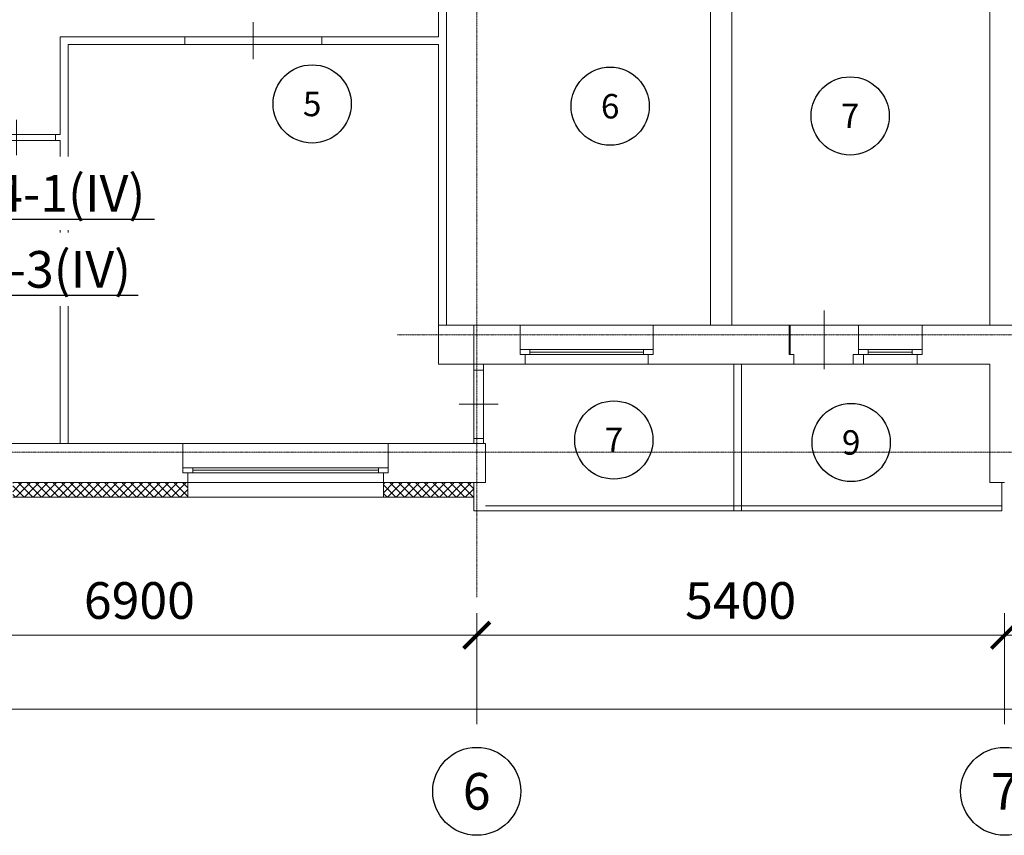
# Model space of a CAD drawing. Units: millimetres. Extents: x -113445 to 76227, y -80264 to 90871.
# Drawn here: x 12491 to 22562, y 41207 to 49552 of the extents above; entities that cross this region are included whole.
import ezdxf
from ezdxf import colors
from ezdxf.entities.mleader import LeaderData, LeaderLine
from ezdxf.enums import TextEntityAlignment as Align
from ezdxf.math import Vec2, Vec3

# ---------------------------------------------------------------- set-up
doc = ezdxf.new("R2010")
doc.units = ezdxf.units.MM
doc.header["$MEASUREMENT"] = 0
doc.linetypes.add('_Осевая', pattern=[18, 12, -3, 0, -3])
doc.linetypes.add('ACAD_ISO10W100', pattern=[18, 12, -3, 0, -3])
doc.layers.get('Defpoints').update_dxf_attribs({"color": 40})
doc.layers.add('0-Выноска', color=115, linetype='Continuous')
for name, color, linetype, lineweight in [('0-Штриховка', 8, 'Continuous', 9), ('_Осевая', 3, '_Осевая', 13), ('_Размер', 4, 'Continuous', 25), ('АС-Дверь', 44, 'Continuous', 18), ('АС-Ограждение', 162, 'Continuous', 18), ('АС-Окно', 130, 'Continuous', 13), ('АС-Перегородка', 251, 'Continuous', 18), ('АС-Стена', 44, 'Continuous', 18), ('АС-Утеплитель', 35, 'Continuous', 18), ('Виноски', 7, 'Continuous', 13)]:
    doc.layers.add(name, color=color, linetype=linetype, lineweight=lineweight)
doc.layers.add('NoPrint', color=40, linetype='Continuous', lineweight=9, plot=False)
doc.styles.add('GOST 2.304', font='isocpeur.ttf')
doc.styles.add('Размер', font='isocpeur.ttf')
doc.styles.add('Текст', font='isocpeur.ttf')
doc.dimstyles.new('1-150', dxfattribs={"dimscale": 150, "dimtxt": 2.5, "dimasz": 1.8, "dimexe": 1.5, "dimexo": 1.5, "dimgap": 0.8, "dimtad": 1, "dimdec": 0, "dimtxsty": 'Размер', "dimblk": 'ARCHTICK', "dimcen": -1, "dimdle": 1, "dimclrd": 256, "dimclre": 256, "dimclrt": 256, "dimadec": 0, "dimazin": 2, "dimtfac": 1, "dimtdec": 0, "dimtmove": 0, "dimatfit": 3, "dimfxl": 10, "dimtfill": 1, "dimlwd": 13, "dimlwe": 13, "dimarcsym": 0})

# ---------------------------------------------------------------- blocks, each defined once
blk = doc.blocks.new('*U13')
at = {"color": 3, "lineweight": 13}
blk.add_line((0, 150), (0, -450), dxfattribs=at)
for p, q in [((-350, 0), (-350, -300)), ((350, 0), (350, -300))]:
    blk.add_line(p, q)
blk = doc.blocks.new('*U11')
at = {"color": 3, "lineweight": 13}
blk.add_line((0, 150), (0, -210), dxfattribs=at)
for p, q in [((-400, 0), (-400, -60)), ((400, 0), (400, -60))]:
    blk.add_line(p, q)
blk = doc.blocks.new('*U15')
at = {"color": 3, "lineweight": 13}
blk.add_line((0, 150), (0, -230), dxfattribs=at)
for p, q in [((-700, 0), (-700, -80)), ((700, 0), (700, -80))]:
    blk.add_line(p, q)
blk = doc.blocks.new('*U16')
at = {"color": 3, "lineweight": 13}
blk.add_line((0, 150), (0, -250), dxfattribs=at)
for p, q in [((-350, 0), (-350, -100)), ((350, 0), (350, -100))]:
    blk.add_line(p, q)
blk = doc.blocks.new('*U197')
at = {"layer": '0-Выноска', "color": 0}
blk.add_circle((0, 0), 4, dxfattribs=at)
at = {"layer": '0-Выноска', "color": 0, "style": 'GOST 2.304', "flags": 12}
blk.add_attdef('НОМЕР', text='', height=2.5, dxfattribs=at).set_placement((0, 0), align=Align.MIDDLE_CENTER)
blk = doc.blocks.new('*U241')
at = {"layer": '0-Выноска', "color": 0}
blk.add_circle((0, 0), 4, dxfattribs=at)
at = {"layer": '0-Выноска', "color": 0, "style": 'GOST 2.304', "flags": 12}
blk.add_attdef('НОМЕР', text='', height=2.5, dxfattribs=at).set_placement((0, 0), align=Align.MIDDLE_CENTER)
blk = doc.blocks.new('*U211')
at = {"layer": '0-Выноска', "color": 0}
blk.add_circle((0, 0), 4, dxfattribs=at)
at = {"layer": '0-Выноска', "color": 0, "style": 'GOST 2.304', "flags": 12}
blk.add_attdef('НОМЕР', text='', height=2.5, dxfattribs=at).set_placement((0, 0), align=Align.MIDDLE_CENTER)
blk = doc.blocks.new('_ArchTick')
at = {"color": 0, "linetype": 'ByBlock', "const_width": 0.15}
blk.add_lwpolyline([(-0.5, -0.5), (0.5, 0.5)], dxfattribs=at)
blk = doc.blocks.new('*D183')
at = {"layer": '_Размер', "lineweight": 13, "transparency": 16777216}
for p, q in [((10265, 42343), (10265, 43479)), ((17165, 42343), (17165, 43479)), ((10115, 43254), (17315, 43254))]:
    blk.add_line(p, q, dxfattribs=at)
at = {"layer": 'Defpoints', "color": 0, "transparency": 16777216}
for p in [(17165, 43254), (10265, 42118), (17165, 42118)]:
    blk.add_point(p, dxfattribs=at)
at = {"layer": '_Размер', "lineweight": 13, "transparency": 16777216, "xscale": 270, "yscale": 270, "zscale": 270, "rotation": 180}
blk.add_blockref('_ArchTick', (10265, 43254), dxfattribs=at)
at = {"layer": '_Размер', "lineweight": 13, "transparency": 16777216, "xscale": 270, "yscale": 270, "zscale": 270}
blk.add_blockref('_ArchTick', (17165, 43254), dxfattribs=at)
at = {"layer": '_Размер', "transparency": 16777216, "insert": (13715, 43561), "char_height": 375, "attachment_point": 5, "style": 'Размер', "bg_fill": 3, "box_fill_scale": 1.25, "bg_fill_color": 256, "bg_fill_true_color": 13158600, "bg_fill_transparency": 0}
blk.add_mtext('6900', dxfattribs=at)
blk = doc.blocks.new('*D184')
at = {"layer": '_Размер', "lineweight": 13, "transparency": 16777216}
for p, q in [((17165, 42343), (17165, 43479)), ((22565, 42343), (22565, 43479)), ((17015, 43254), (22715, 43254))]:
    blk.add_line(p, q, dxfattribs=at)
at = {"layer": 'Defpoints', "color": 0, "transparency": 16777216}
for p in [(22565, 43254), (17165, 42118), (22565, 42118)]:
    blk.add_point(p, dxfattribs=at)
at = {"layer": '_Размер', "lineweight": 13, "transparency": 16777216, "xscale": 270, "yscale": 270, "zscale": 270, "rotation": 180}
blk.add_blockref('_ArchTick', (17165, 43254), dxfattribs=at)
at = {"layer": '_Размер', "lineweight": 13, "transparency": 16777216, "xscale": 270, "yscale": 270, "zscale": 270}
blk.add_blockref('_ArchTick', (22565, 43254), dxfattribs=at)
at = {"layer": '_Размер', "transparency": 16777216, "insert": (19865, 43561), "char_height": 375, "attachment_point": 5, "style": 'Размер', "bg_fill": 3, "box_fill_scale": 1.25, "bg_fill_color": 256, "bg_fill_true_color": 13158600, "bg_fill_transparency": 0}
blk.add_mtext('5400', dxfattribs=at)
blk = doc.blocks.new('*D185')
at = {"layer": '_Размер', "lineweight": 13, "transparency": 16777216}
for p, q in [((22565, 42343), (22565, 43479)), ((27965, 42343), (27965, 43479)), ((22415, 43254), (28115, 43254))]:
    blk.add_line(p, q, dxfattribs=at)
at = {"layer": 'Defpoints', "color": 0, "transparency": 16777216}
for p in [(27965, 43254), (22565, 42118), (27965, 42118)]:
    blk.add_point(p, dxfattribs=at)
at = {"layer": '_Размер', "lineweight": 13, "transparency": 16777216, "xscale": 270, "yscale": 270, "zscale": 270, "rotation": 180}
blk.add_blockref('_ArchTick', (22565, 43254), dxfattribs=at)
at = {"layer": '_Размер', "lineweight": 13, "transparency": 16777216, "xscale": 270, "yscale": 270, "zscale": 270}
blk.add_blockref('_ArchTick', (27965, 43254), dxfattribs=at)
at = {"layer": '_Размер', "transparency": 16777216, "insert": (25265, 43561), "char_height": 375, "attachment_point": 5, "style": 'Размер', "bg_fill": 3, "box_fill_scale": 1.25, "bg_fill_color": 256, "bg_fill_true_color": 13158600, "bg_fill_transparency": 0}
blk.add_mtext('5400', dxfattribs=at)
blk = doc.blocks.new('*D194')
at = {"layer": '_Размер', "lineweight": 13, "transparency": 16777216}
for p, q in [((965, 43029), (965, 42273)), ((69095, 42343), (69095, 42723)), ((815, 42498), (69245, 42498))]:
    blk.add_line(p, q, dxfattribs=at)
at = {"layer": 'Defpoints', "color": 0, "transparency": 16777216}
for p in [(965, 43254), (69095, 42498), (69095, 42118)]:
    blk.add_point(p, dxfattribs=at)
at = {"layer": '_Размер', "lineweight": 13, "transparency": 16777216, "xscale": 270, "yscale": 270, "zscale": 270, "rotation": 180}
blk.add_blockref('_ArchTick', (965, 42498), dxfattribs=at)
at = {"layer": '_Размер', "lineweight": 13, "transparency": 16777216, "xscale": 270, "yscale": 270, "zscale": 270}
blk.add_blockref('_ArchTick', (69095, 42498), dxfattribs=at)
at = {"layer": '_Размер', "transparency": 16777216, "insert": (36365, 42806), "char_height": 375, "attachment_point": 5, "style": 'Размер', "bg_fill": 3, "box_fill_scale": 1.25, "bg_fill_color": 256, "bg_fill_true_color": 13158600, "bg_fill_transparency": 0}
blk.add_mtext('68130', dxfattribs=at)
blk = doc.blocks.new('*U53')
blk.add_wipeout([(0, 2.747), (0.849, 2.612), (1.615, 2.222), (2.222, 1.615), (2.612, 0.849), (2.747, 0), (2.612, -0.849), (2.222, -1.615), (1.615, -2.222), (0.849, -2.612), (0, -2.747), (-0.849, -2.612), (-1.615, -2.222), (-2.222, -1.615), (-2.612, -0.849), (-2.747, 0), (-2.612, 0.849), (-2.222, 1.615), (-1.615, 2.222), (-0.849, 2.612)])
blk.add_circle((0, 0), 3)
at = {"style": 'Текст'}
blk.add_attdef('НОМЕР', text='', height=2.5, dxfattribs=at).set_placement((0, 0), align=Align.MIDDLE_CENTER)
blk = doc.blocks.new('_None')

msp = doc.modelspace()

# ---------------------------------------------------------------- hatches: boundary and pattern name
at = {"layer": '0-Штриховка'}
h = msp.add_hatch(dxfattribs=at)
h.set_pattern_fill('ANSI37', color=256, scale=500)
h.set_pattern_definition([(45, (-30594.86, -52739.607), (-44.194174, 44.194174), []), (135, (-30594.86, -52739.607), (-44.194174, -44.194174), [])])
h.paths.add_polyline_path([(41735.25, 44816.53), (40810.25, 44816.53), (40810.25, 44666.53), (41735.25, 44666.53)])
h.paths.add_polyline_path([(38810.25, 44816.53), (37020.25, 44816.53), (37020.25, 44666.53), (38810.25, 44666.53)])
h.paths.add_polyline_path([(35760.25, 44816.53), (34865.25, 44816.53), (34865.25, 44666.53), (35760.25, 44666.53)])
h.paths.add_polyline_path([(34865.25, 44816.53), (33970.25, 44816.53), (33970.25, 44666.53), (34865.25, 44666.53)])
h.paths.add_polyline_path([(32710.25, 44816.53), (30920.25, 44816.53), (30920.25, 44666.53), (32710.25, 44666.53)])
h.paths.add_polyline_path([(28920.25, 44816.53), (27995.25, 44816.53), (27995.25, 44666.53), (28920.25, 44666.53)])
h.paths.add_polyline_path([(17135.25, 44816.53), (16210.25, 44816.53), (16210.25, 44666.53), (17135.25, 44666.53)])
h.paths.add_polyline_path([(14210.25, 44816.53), (12420.25, 44816.53), (12420.25, 44666.53), (14210.25, 44666.53)])
h.paths.add_polyline_path([(11160.25, 44816.53), (10265.25, 44816.53), (10265.25, 44666.53), (11160.25, 44666.53)])
h.paths.add_polyline_path([(10265.25, 44816.53), (9370.25, 44816.53), (9370.25, 44666.53), (10265.25, 44666.53)])
h.paths.add_polyline_path([(8110.25, 44816.53), (6320.25, 44816.53), (6320.25, 44666.53), (8110.25, 44666.53)])
h.paths.add_polyline_path([(4320.25, 44816.53), (3665.25, 44816.53), (3665.25, 44666.53), (4320.25, 44666.53)])
h.paths.add_polyline_path([(3665.25, 44816.53), (3275.25, 44816.53), (3275.25, 44666.53), (3665.25, 44666.53)])
h.paths.add_polyline_path([(865.25, 44816.53), (565.25, 44816.53), (565.25, 45126.53), (415.25, 45126.53), (415.25, 44666.53), (865.25, 44666.53)])

# ---------------------------------------------------------------- linework, layer by layer
at = {"layer": '_Осевая', "linetype": 'ACAD_ISO10W100'}
for p, q in [((17165.25, 43643.32), (17165.25, 51762.55)), ((28728.33, 46326.53), (16349, 46326.53)), ((47497.6, 45126.53), (-1123.42, 45126.53))]:
    msp.add_line(p, q, dxfattribs=at)
at = {"layer": 'NoPrint'}
msp.add_lwpolyline([(965.25, 57036.53), (47015.25, 57036.53), (47015.25, 46426.53), (41735.25, 46426.53), (41735.25, 45216.53), (27995.25, 45216.53), (27995.25, 46426.53), (17135.25, 46426.53), (17135.25, 45216.53), (3395.25, 45216.53), (3395.25, 46426.53), (965.25, 46426.53)], close=True, dxfattribs=at)
at = {"layer": 'АС-Ограждение'}
msp.add_line((17255.25, 44576.53), (22535.25, 44576.53), dxfattribs=at)
at = {"layer": 'АС-Окно'}
for p, q in [((17610.25, 46426.53), (18970.25, 46426.53)), ((21070.25, 46426.53), (21720.25, 46426.53)), ((17610.25, 46176.53), (18970.25, 46176.53)), ((17710.25, 46176.53), (17710.25, 46126.53)), ((17710.25, 46151.53), (18870.25, 46151.53)), ((18870.25, 46176.53), (18870.25, 46126.53)), ((21070.25, 46176.53), (21720.25, 46176.53)), ((21170.25, 46176.53), (21170.25, 46126.53)), ((21170.25, 46151.53), (21620.25, 46151.53)), ((21620.25, 46176.53), (21620.25, 46126.53)), ((17660.25, 46126.53), (18920.25, 46126.53)), ((21120.25, 46126.53), (21670.25, 46126.53)), ((17660.25, 46026.53), (18920.25, 46026.53)), ((21120.25, 46026.53), (21670.25, 46026.53)), ((14160.25, 45216.53), (16260.25, 45216.53)), ((14160.25, 44966.53), (16260.25, 44966.53)), ((14260.25, 44966.53), (14260.25, 44916.53)), ((14260.25, 44941.53), (16160.25, 44941.53)), ((16160.25, 44966.53), (16160.25, 44916.53)), ((14210.25, 44916.53), (16210.25, 44916.53)), ((14210.25, 44816.53), (16210.25, 44816.53))]:
    msp.add_line(p, q, dxfattribs=at)
at = {"layer": 'АС-Перегородка'}
for p, q in [((16775.25, 50976.53), (16775.25, 49376.53)), ((16855.25, 50976.53), (16855.25, 46426.53)), ((19555.25, 50976.53), (19555.25, 46426.53)), ((19775.25, 50976.53), (19775.25, 46426.53)), ((12905.25, 49376.53), (12905.25, 48376.53)), ((16775.25, 49376.53), (12905.25, 49376.53)), ((14180.25, 49296.53), (14180.25, 49376.53)), ((15580.25, 49296.53), (15580.25, 49376.53)), ((12985.25, 49296.53), (12985.25, 45216.53)), ((16775.25, 49296.53), (12985.25, 49296.53)), ((16775.25, 49296.53), (16775.25, 46426.53)), ((12015.25, 48376.53), (12905.25, 48376.53)), ((12858.25, 48316.53), (12858.25, 48376.53)), ((10415.25, 48316.53), (12905.25, 48316.53)), ((12905.25, 48316.53), (12905.25, 45216.53))]:
    msp.add_line(p, q, dxfattribs=at)
at = {"layer": 'АС-Стена'}
for p, q in [((22415.25, 46426.53), (22415.25, 57036.53)), ((16775.25, 46426.53), (17610.25, 46426.53)), ((16775.25, 46426.53), (16775.25, 46026.53)), ((17610.25, 46426.53), (17610.25, 46126.53)), ((18970.25, 46426.53), (21070.25, 46426.53)), ((18970.25, 46426.53), (18970.25, 46126.53)), ((21070.25, 46426.53), (21070.25, 46126.53)), ((21720.25, 46426.53), (22415.25, 46426.53)), ((21720.25, 46426.53), (21720.25, 46126.53)), ((17610.25, 46126.53), (17660.25, 46126.53)), ((17660.25, 46126.53), (17660.25, 46026.53)), ((18970.25, 46126.53), (18920.25, 46126.53)), ((18920.25, 46126.53), (18920.25, 46026.53)), ((21070.25, 46126.53), (21120.25, 46126.53)), ((21120.25, 46126.53), (21120.25, 46026.53)), ((21720.25, 46126.53), (21670.25, 46126.53)), ((21670.25, 46126.53), (21670.25, 46026.53)), ((16775.25, 46026.53), (17660.25, 46026.53)), ((17135.25, 46026.53), (17135.25, 45216.53)), ((17135.25, 45966.53), (17235.25, 45966.53)), ((17235.25, 46026.53), (17235.25, 45216.53)), ((18920.25, 46026.53), (21120.25, 46026.53)), ((19795.25, 44526.53), (19795.25, 46026.53)), ((19875.25, 44526.53), (19875.25, 46026.53)), ((21670.25, 46026.53), (22415.25, 46026.53)), ((22415.25, 45216.53), (22415.25, 46026.53)), ((17135.25, 45266.53), (17235.25, 45266.53)), ((14160.25, 45216.53), (12470.25, 45216.53)), ((14160.25, 45216.53), (14160.25, 44916.53)), ((17255.25, 45216.53), (16260.25, 45216.53)), ((16260.25, 45216.53), (16260.25, 44916.53)), ((17255.25, 45216.53), (17255.25, 44816.53)), ((22415.25, 45216.53), (22415.25, 44816.53)), ((14160.25, 44916.53), (14210.25, 44916.53)), ((14210.25, 44916.53), (14210.25, 44816.53)), ((16260.25, 44916.53), (16210.25, 44916.53)), ((16210.25, 44916.53), (16210.25, 44816.53)), ((14210.25, 44816.53), (12420.25, 44816.53)), ((17135.25, 44816.53), (16210.25, 44816.53)), ((17135.25, 44526.53), (17135.25, 44816.53)), ((17255.25, 44816.53), (17135.25, 44816.53)), ((17255.25, 44816.53), (17255.25, 44816.53)), ((22565.25, 44816.53), (22415.25, 44816.53)), ((22535.25, 44816.53), (22535.25, 44526.53)), ((17135.25, 44526.53), (22535.25, 44526.53))]:
    msp.add_line(p, q, dxfattribs=at)
for points in [[(17660.25, 46026.53), (17660.25, 46126.53), (17610.25, 46126.53), (17610.25, 46426.53)], [(18920.25, 46026.53), (18920.25, 46126.53), (18970.25, 46126.53), (18970.25, 46426.53)], [(20410.25, 46026.53), (20410.25, 46126.53), (20360.25, 46126.53), (20360.25, 46426.53)], [(21070.25, 46426.53), (21070.25, 46126.53), (21015.25, 46126.53), (21015.25, 46026.53)], [(21120.25, 46026.53), (21120.25, 46126.53), (21070.25, 46126.53), (21070.25, 46426.53)], [(21670.25, 46026.53), (21670.25, 46126.53), (21720.25, 46126.53), (21720.25, 46426.53)], [(21670.25, 46026.53), (21670.25, 46126.53), (21720.25, 46126.53), (21720.25, 46426.53)], [(21670.25, 46026.53), (21670.25, 46126.53), (21720.25, 46126.53), (21720.25, 46426.53)], [(14210.25, 44816.53), (14210.25, 44916.53), (14160.25, 44916.53), (14160.25, 45216.53)], [(16210.25, 44816.53), (16210.25, 44916.53), (16260.25, 44916.53), (16260.25, 45216.53)]]:
    msp.add_lwpolyline(points, dxfattribs=at)
at = {"layer": 'АС-Утеплитель'}
for p, q in [((14210.25, 44816.53), (14210.25, 44666.53)), ((14210.25, 44816.53), (14210.25, 44666.53)), ((16210.25, 44816.53), (16210.25, 44666.53)), ((16210.25, 44816.53), (16210.25, 44666.53)), ((17135.25, 44816.53), (17135.25, 44666.53)), ((17135.25, 44816.53), (17135.25, 44666.53)), ((14210.25, 44666.53), (12420.25, 44666.53)), ((12420.25, 44666.53), (14210.25, 44666.53)), ((16210.25, 44666.53), (14210.25, 44666.53)), ((14210.25, 44666.53), (16210.25, 44666.53)), ((17135.25, 44666.53), (16210.25, 44666.53)), ((16210.25, 44666.53), (17135.25, 44666.53))]:
    msp.add_line(p, q, dxfattribs=at)

# ---------------------------------------------------------------- block references
at = {"layer": '0-Выноска', "xscale": 100, "yscale": 100, "zscale": 100}
for name, p, values in [('*U241', (15481.91, 48689.35), {'НОМЕР': '5'}), ('*U197', (18530.38, 48666.21), {'НОМЕР': '6'}), ('*U197', (20984.9, 48567.08), {'НОМЕР': '7'}), ('*U211', (18567.9, 45251.53), {'НОМЕР': '7'}), ('*U197', (20995.72, 45226.36), {'НОМЕР': '9'})]:
    msp.add_blockref(name, p, dxfattribs=at).add_auto_attribs(values)
at = {"layer": 'АС-Дверь', "xscale": -1}
for name, p in [('*U15', (14880.25, 49376.53)), ('*U11', (12458.25, 48376.53)), ('*U13', (20720.25, 46426.53))]:
    msp.add_blockref(name, p, dxfattribs=at)
at = {"layer": 'АС-Дверь', "xscale": -1, "rotation": 270}
msp.add_blockref('*U16', (17235.25, 45616.53), dxfattribs=at)

# ---------------------------------------------------------------- next in the draw order: dimensions: what is measured, and where the dimension line sits
at = {"layer": '_Размер'}
dim = msp.add_linear_dim(base=(17165.25, 43253.61), p1=(10265.25, 42117.54), p2=(17165.25, 42117.54), dimstyle='1-150', dxfattribs=at)
dim.commit()
dim.dimension.update_dxf_attribs({"geometry": '*D183', "text_midpoint": (13715.25, 43253.61), "dimtype": 160})

# ---------------------------------------------------------------- next in the draw order: leaders
at = {"layer": 'Виноски'}
ml = msp.add_multileader_mtext('Standard', dxfattribs=at)
ml.set_content('{\\C256;Ст.Т3-3(IV)}', color=3, style='GOST 2.304')
ml.set_leader_properties()
ml.set_arrow_properties(name='NONE')
ml.build(insert=Vec2(0, 0))
ml.multileader.update_dxf_attribs({"has_dogleg": 0, "text_left_attachment_type": 6, "text_right_attachment_type": 6, "dogleg_length": 0.36, "arrow_head_size": 450, "scale": 7.5})
ctx = ml.context
ctx.base_point, ctx.scale, ctx.char_height, ctx.arrow_head_size, ctx.landing_gap_size, ctx.plane_origin = Vec3(11029.82, 46734.68), 7.5, 375, 450, 75, Vec3(64075.25, 45714.69)
ctx.left_attachment, ctx.right_attachment, ctx.text_align_type = 6, 6, 1
notes = []
notes.append((ctx, [(1, (1, 1, 0), (11027.12, 46734.68), (1, 0), 2.7, [(1, [(10265.25, 48487.11)], 0, [])])]))
ctx.mtext.insert, ctx.mtext.alignment, ctx.mtext.flow_direction = Vec3(12342.32, 47184.68), 2, 5
ctx.mtext.has_bg_fill, ctx.mtext.bg_color, ctx.mtext.bg_scale_factor, ctx.mtext.bg_transparency, ctx.mtext.use_window_bg_color = 1, -1027028792, 1.5, 0, 1
for ctx, leaders in notes:
    for number, flags, end, landing, length, lines in leaders:
        leader = LeaderData()
        leader.index, (leader.has_last_leader_line, leader.has_dogleg_vector, leader.attachment_direction) = number, flags
        leader.last_leader_point, leader.dogleg_vector, leader.dogleg_length = Vec3(end), Vec3(landing), length
        for number, points, colour, breaks in lines:
            line = LeaderLine()
            line.index, line.vertices, line.color, line.breaks = number, Vec3.list(points), colors.encode_raw_color(colour), breaks
            leader.lines.append(line)
        ctx.leaders.append(leader)

# ---------------------------------------------------------------- next in the draw order: dimensions: what is measured, and where the dimension line sits
at = {"layer": '_Размер'}
dim = msp.add_linear_dim(base=(22565.25, 43253.61), p1=(17165.25, 42117.54), p2=(22565.25, 42117.54), dimstyle='1-150', dxfattribs=at)
dim.commit()
dim.dimension.update_dxf_attribs({"geometry": '*D184', "text_midpoint": (19865.25, 43253.61), "dimtype": 160})

# ---------------------------------------------------------------- next in the draw order: leaders
at = {"layer": 'Виноски'}
ml = msp.add_multileader_mtext('Standard', dxfattribs=at)
ml.set_content('{\\C256;Ст.Т4-1(IV)}', color=3, style='GOST 2.304')
ml.set_leader_properties()
ml.set_arrow_properties(name='NONE')
ml.build(insert=Vec2(0, 0))
ml.multileader.update_dxf_attribs({"has_dogleg": 0, "text_left_attachment_type": 6, "text_right_attachment_type": 6, "dogleg_length": 0.36, "arrow_head_size": 450, "scale": 7.5})
ctx = ml.context
ctx.base_point, ctx.scale, ctx.char_height, ctx.arrow_head_size, ctx.landing_gap_size, ctx.plane_origin = Vec3(11194.22, 47511.65), 7.5, 375, 450, 75, Vec3(64075.25, 46746.51)
ctx.left_attachment, ctx.right_attachment, ctx.text_align_type = 6, 6, 1
notes = []
notes.append((ctx, [(1, (1, 1, 0), (11191.52, 47511.65), (1, 0), 2.7, [(1, [(10265.25, 49030.66)], 0, [])])]))
ctx.mtext.insert, ctx.mtext.alignment, ctx.mtext.flow_direction = Vec3(12487.97, 47961.65), 2, 5
ctx.mtext.has_bg_fill, ctx.mtext.bg_color, ctx.mtext.bg_scale_factor, ctx.mtext.bg_transparency, ctx.mtext.use_window_bg_color = 1, -1027028792, 1.5, 0, 1
for ctx, leaders in notes:
    for number, flags, end, landing, length, lines in leaders:
        leader = LeaderData()
        leader.index, (leader.has_last_leader_line, leader.has_dogleg_vector, leader.attachment_direction) = number, flags
        leader.last_leader_point, leader.dogleg_vector, leader.dogleg_length = Vec3(end), Vec3(landing), length
        for number, points, colour, breaks in lines:
            line = LeaderLine()
            line.index, line.vertices, line.color, line.breaks = number, Vec3.list(points), colors.encode_raw_color(colour), breaks
            leader.lines.append(line)
        ctx.leaders.append(leader)

# ---------------------------------------------------------------- next in the draw order: dimensions: what is measured, and where the dimension line sits
at = {"layer": '_Размер'}
dim = msp.add_linear_dim(base=(27965.25, 43253.61), p1=(22565.25, 42117.54), p2=(27965.25, 42117.54), dimstyle='1-150', dxfattribs=at)
dim.commit()
dim.dimension.update_dxf_attribs({"geometry": '*D185', "text_midpoint": (25265.25, 43253.61), "dimtype": 160})

# ---------------------------------------------------------------- next in the draw order: dimensions: what is measured, and where the dimension line sits
dim = msp.add_linear_dim(base=(69095.25, 42498.4), p1=(965.25, 43253.61), p2=(69095.25, 42117.54), dimstyle='1-150', dxfattribs=at)
dim.commit()
dim.dimension.update_dxf_attribs({"geometry": '*D194', "text_midpoint": (36365.11, 42498.4), "dimtype": 160})

# ---------------------------------------------------------------- next in the draw order: block references
at = {"layer": '_Размер', "xscale": 150, "yscale": 150, "zscale": 150}
for p, values in [((17165.25, 41657.39), {'НОМЕР': '6'}), ((22565.25, 41657.39), {'НОМЕР': '7'})]:
    msp.add_blockref('*U53', p, dxfattribs=at).add_auto_attribs(values)

doc.saveas('drawing.dxf')
